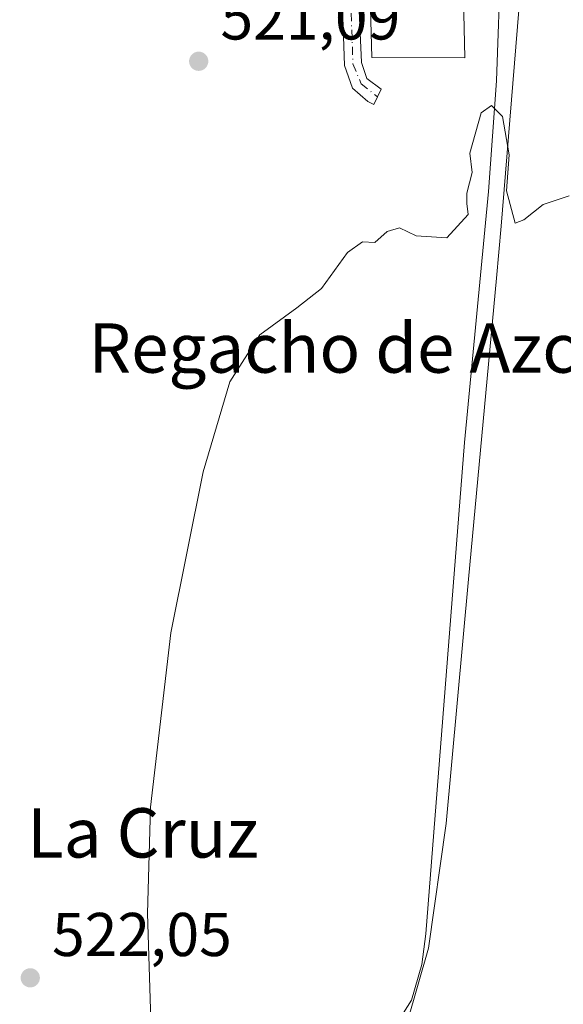
# Model space of a CAD drawing. Units: metres. Extents: x 580160 to 583618, y 4728897 to 4731250.
# Drawn here: x 582000 to 582088, y 4730879 to 4731039 of the extents above; entities that cross this region are included whole.
import ezdxf
from ezdxf.enums import TextEntityAlignment as Align

# ---------------------------------------------------------------- set-up
doc = ezdxf.new("R2010")
doc.units = ezdxf.units.M
doc.header["$MEASUREMENT"] = 0
doc.linetypes.add('DGN Style 4', pattern=[2.638475, 1.318413, -0.659207, 0.001648, -0.659207])
for name, color, linetype, lineweight in [('Camino Cxs', 7, 'Continuous', 0), ('Camino eje', 30, 'DGN Style 4', 13), ('Corriente natural lineal', 142, 'Continuous', 13), ('Cultivos herbáceos CxS', 92, 'Continuous', 0), ('Cultivos leñosos CxS', 92, 'Continuous', 0), ('Curva de nivel normal', 30, 'Continuous', 0), ('Edificación industrial Cxs', 135, 'Continuous', 13), ('Pastizal CxS', 92, 'Continuous', 0), ('Punto de cota en terreno', 7, 'Continuous', 0), ('Rótulo de punto de cota en terreno', 7, 'Continuous', 0), ('Texto cartográfico', 7, 'Continuous', 0)]:
    doc.layers.add(name, color=color, linetype=linetype, lineweight=lineweight)
doc.styles.add('Style-Arial', font='txt')

# ---------------------------------------------------------------- blocks, each defined once
blk = doc.blocks.new('5PATER')
at = {"layer": 'Pastizal CxS', "linetype": 'Continuous', "lineweight": 0}
h = blk.add_hatch(color=51, dxfattribs=at)
edge = h.paths.add_edge_path()
edge.add_ellipse((0, 0), major_axis=(-0.11, -0.111), ratio=0.999422, start_angle=0, end_angle=360)

msp = doc.modelspace()

# ---------------------------------------------------------------- linework, layer by layer
at = {"layer": 'Camino Cxs', "color": 7, "linetype": 'Continuous', "lineweight": 0}
msp.add_polyline3d([(582051.36, 4731126.18, 524.06), (582052, 4731117.15, 523.71), (582052.54, 4731094.78, 523.46), (582055.32, 4731032.14, 521.9), (582056.22, 4731029.55, 521.28), (582058.53, 4731027.78, 520.66), (582057.33, 4731025.31, 520.45), (582056.35, 4731025.79, 520.47), (582053.86, 4731027.97, 520.58), (582052.59, 4731031.63, 520.75), (582052.2, 4731042.67, 521.27), (582049.8, 4731094.69, 523.24), (582049.26, 4731117.02, 523.26), (582048.88, 4731122.46, 523.76), (582048.59, 4731126.48, 523.46)], close=True, dxfattribs=at)
msp.add_polyline3d([(582051.36, 4731126.18, 524.06), (582052, 4731117.15, 523.71), (582052.54, 4731094.78, 523.46), (582055.32, 4731032.14, 521.9), (582056.22, 4731029.55, 521.28), (582058.53, 4731027.78, 520.66), (582057.33, 4731025.31, 520.45), (582056.35, 4731025.79, 520.47), (582053.86, 4731027.97, 520.58), (582052.59, 4731031.63, 520.75), (582052.2, 4731042.67, 521.27), (582049.8, 4731094.69, 523.24), (582049.26, 4731117.02, 523.26), (582048.88, 4731122.46, 523.76), (582048.59, 4731126.48, 523.46)], dxfattribs=at)
at = {"layer": 'Camino eje', "color": 30, "linetype": 'DGN Style 4', "lineweight": 13}
msp.add_polyline3d([(582050.1, 4731129.21, 523.55), (582050.12, 4731124.32, 524.12), (582050.44, 4731119.81, 524), (582050.63, 4731117.09, 523.49), (582051.17, 4731094.74, 523.33), (582052.08, 4731074.33, 521.99), (582053.28, 4731048.32, 521.79), (582053.76, 4731037.41, 521.77), (582053.96, 4731031.89, 521.29), (582055.28, 4731028.65, 520.84), (582057.93, 4731026.55, 520.48)], dxfattribs=at)
at = {"layer": 'Corriente natural lineal', "color": 142, "linetype": 'Continuous', "lineweight": 13}
msp.add_polyline3d([(582079.07, 4731121.48, 523.02), (582077.33, 4731078.97, 521.85), (582077.91, 4731049.11, 520.77), (582077.24, 4731029.13, 519.94), (582075.94, 4731011.21, 519.55), (582072.06, 4730970.48, 518.51), (582065.78, 4730890.77, 518.06), (582065.14, 4730885.81, 518.06), (582063.43, 4730880.02, 518.13), (582058.14, 4730871.61, 518.09), (582054.3, 4730864.68, 517.83), (582055.1, 4730859.79, 517.66), (582056.36, 4730857.83, 517.49), (582062.5, 4730849.92, 517.45), (582070.83, 4730840.25, 517.39)], dxfattribs=at)
at = {"layer": 'Cultivos herbáceos CxS', "color": 92, "linetype": 'Continuous', "lineweight": 0}
for points in [[(582100.28, 4730866.55, 518.12), (582076.95, 4730846.91, 517.69), (582073.44, 4730844.12, 517.48), (582073.44, 4730844.11, 517.47), (582073.43, 4730844.11, 517.47), (582066.47, 4730838.61, 517.69), (582063.42, 4730836.2, 518.12), (582059.59, 4730845.39, 517.82), (582059.17, 4730853.17, 517.49), (582058.7, 4730861.64, 517.68), (582061.05, 4730870.57, 518.09), (582066.23, 4730888.45, 518.02), (582069.05, 4730908.67, 518.16), (582072.71, 4730948.33, 518.85), (582077.21, 4730997.15, 519.56), (582077.99, 4731005.57, 519.36), (582087.28, 4731119.34, 522.88), (582112.52, 4731116.65, 523.15)], [(582087.28, 4731119.34, 522.88), (582077.99, 4731005.57, 519.36), (582077.21, 4730997.15, 519.56), (582072.71, 4730948.33, 518.85), (582069.05, 4730908.67, 518.16), (582066.23, 4730888.45, 518.02), (582061.05, 4730870.57, 518.09), (582058.7, 4730861.64, 517.68), (582059.17, 4730853.17, 517.49), (582059.59, 4730845.39, 517.82)]]:
    msp.add_polyline3d(points, dxfattribs=at)
at = {"layer": 'Cultivos leñosos CxS', "color": 92, "linetype": 'Continuous', "lineweight": 0}
for points in [[(582087.28, 4731119.34, 522.88), (582077.99, 4731005.57, 519.36), (582077.21, 4730997.15, 519.56), (582072.71, 4730948.33, 518.85), (582069.05, 4730908.67, 518.16), (582066.23, 4730888.45, 518.02), (582061.05, 4730870.57, 518.09), (582058.7, 4730861.64, 517.68), (582059.17, 4730853.17, 517.49), (582059.59, 4730845.39, 517.82)], [(582087.28, 4731119.34, 522.88), (582077.99, 4731005.57, 519.36), (582077.21, 4730997.15, 519.56), (582072.71, 4730948.33, 518.85), (582069.05, 4730908.67, 518.16), (582066.23, 4730888.45, 518.02), (582061.05, 4730870.57, 518.09)]]:
    msp.add_polyline3d(points, dxfattribs=at)
at = {"layer": 'Curva de nivel normal', "color": 30, "linetype": 'Continuous', "lineweight": 0, "elevation": 520, "flags": 128}
msp.add_lwpolyline([(582089.01, 4731010.5), (582084.78, 4731009.08), (582081.68, 4731006.62), (582080.25, 4731006.04), (582078.87, 4731011.31), (582079.3, 4731017.14), (582078.19, 4731023.35), (582076.44, 4731025.12), (582074.74, 4731023.97), (582072.91, 4731017.4), (582073.31, 4731014.29), (582072.43, 4731010.93), (582072.44, 4731009.26), (582072.65, 4731007.45), (582069.2, 4731003.69), (582064.2, 4731004.02), (582061.53, 4731005.3), (582059.53, 4731004.7), (582057.53, 4731002.91), (582055.53, 4731003.02), (582053.06, 4731001.29), (582048.87, 4730995.48), (582044.87, 4730992.34), (582038.86, 4730987.96), (582033.99, 4730980.32), (582029.68, 4730965.71), (582024.44, 4730939.6), (582021.11, 4730911.3), (582020.64, 4730894.09), (582021.33, 4730871.64)], dxfattribs=at)
at = {"layer": 'Edificación industrial Cxs', "color": 135, "linetype": 'Continuous', "lineweight": 13, "elevation": 528.88, "flags": 128}
msp.add_lwpolyline([(582070.87, 4731087.84), (582072.09, 4731032.89), (582057.01, 4731032.94), (582054.83, 4731112.48), (582069.49, 4731112.75), (582076.19, 4731112.88), (582076.64, 4731088.13), (582070.87, 4731087.91)], close=True, dxfattribs=at)
at = {"layer": 'Edificación industrial Cxs', "color": 135, "linetype": 'Continuous', "lineweight": 13}
msp.add_polyline3d([(582070.87, 4731087.84, 526.99), (582072.09, 4731032.89, 522.22), (582057.01, 4731032.94, 522.84), (582054.83, 4731112.48, 524.75), (582069.49, 4731112.75, 526.76), (582076.19, 4731112.88, 528.88), (582076.64, 4731088.13, 526.71), (582070.87, 4731087.91, 527.01), (582070.87, 4731087.84, 526.99)], dxfattribs=at)

# ---------------------------------------------------------------- block references
at = {"layer": 'Punto de cota en terreno', "color": 7, "linetype": 'Continuous', "lineweight": 0, "xscale": 10, "yscale": 10, "zscale": 10}
for p in [(582028.94, 4731032.32, 521.09), (582001.63, 4730883.64, 522.05)]:
    msp.add_blockref('5PATER', p, dxfattribs=at)

# ---------------------------------------------------------------- texts
at = {"layer": 'Rótulo de punto de cota en terreno', "color": 7, "linetype": 'Continuous', "lineweight": 0, "style": 'Style-Arial'}
for s, p in [('521,09', (582032.47, 4731035.85)), ('522,05', (582005.16, 4730887.17))]:
    msp.add_text(s, height=7, dxfattribs=at).set_placement(p)
at = {"layer": 'Texto cartográfico', "color": 7, "linetype": 'Continuous', "lineweight": 0, "style": 'Style-Arial'}
for s, p in [('Regacho de Azcona', (582060.35, 4730985.8)), ('La Cruz', (582019.88, 4730907.15))]:
    msp.add_text(s, height=8, dxfattribs=at).set_placement(p, align=Align.MIDDLE_CENTER)

doc.saveas('drawing.dxf')
